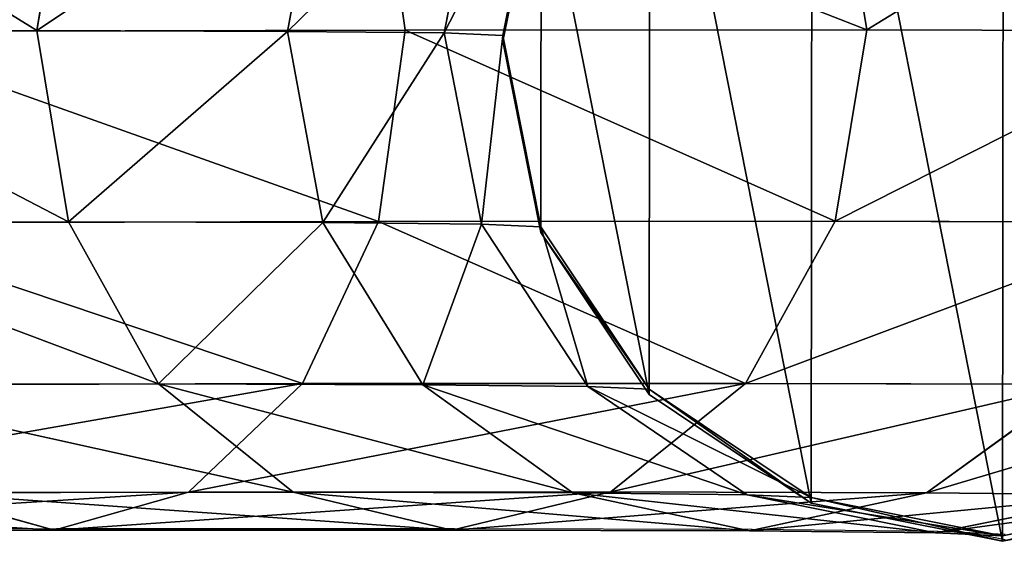
# Model space of a CAD drawing. Units: centimetres. Extents: x -248 to 248, y -186 to 186.
# Drawn here: x 92 to 96, y -27 to -25 of the extents above; entities that cross this region are included whole.
import ezdxf

# ---------------------------------------------------------------- set-up
doc = ezdxf.new("R2010")
doc.units = ezdxf.units.CM
doc.header["$LTSCALE"] = 2.54
doc.layers.get('0').update_dxf_attribs({"true_color": 0xff5454})
doc.layers.add('VP-EQ', color=7, linetype='Continuous', true_color=0x8a3492)

# ---------------------------------------------------------------- blocks, each defined once
blk = doc.blocks.new('Grupuj_117')
at = {"color": 0}
for p, q in [((175.6664, 2.6656, 99.6674), (175.5466, 1.9392, 99.586)), ((175.6664, 2.6656, 99.6674), (175.5466, 1.9392, 99.586)), ((176.6333, 2.6628, 97.9013), (176.4993, 1.9365, 97.8459)), ((176.6333, 2.6628, 97.9013), (176.4993, 1.9365, 97.8459)), ((176.9456, 1.9413, 103.8338), (176.8429, 2.6674, 103.7303)), ((176.9456, 1.9413, 103.8338), (176.8429, 2.6674, 103.7303)), ((177.2371, 2.6566, 95.9804), (177.0941, 1.9304, 95.9534)), ((177.2371, 2.6566, 95.9804), (177.0941, 1.9304, 95.9534)), ((178.7001, 1.9423, 101.7391), (178.5798, 2.6684, 101.6566)), ((178.7001, 1.9423, 101.7391), (178.5798, 2.6684, 101.6566)), ((177.4627, 2.6468, 93.9038), (177.3175, 1.9207, 93.8977)), ((177.4627, 2.6468, 93.9038), (177.3175, 1.9207, 93.8977)), ((177.4628, 2.6258, 0.6528), (177.3176, 1.8997, 0.6529)), ((177.4628, 2.6258, 0.6528), (177.3176, 1.8997, 0.6529)), ((174.2728, 1.9385, 101.1069), (175.5466, 1.9392, 99.586)), ((174.2728, 1.9385, 101.1069), (175.5466, 1.9392, 99.586)), ((174.8162, 1.9354, 105.5459), (176.9456, 1.9413, 103.8338)), ((174.8162, 1.9354, 105.5459), (176.9456, 1.9413, 103.8338)), ((175.5466, 1.9392, 99.586), (176.4993, 1.9365, 97.8459)), ((175.5466, 1.9392, 99.586), (175.6669, 1.2131, 99.6686)), ((175.5466, 1.9392, 99.586), (176.4993, 1.9365, 97.8459)), ((175.5466, 1.9392, 99.586), (175.6669, 1.2131, 99.6686)), ((176.4993, 1.9365, 97.8459), (177.0941, 1.9304, 95.9534)), ((176.4993, 1.9365, 97.8459), (176.6326, 1.2104, 97.9045)), ((176.4993, 1.9365, 97.8459), (176.6326, 1.2104, 97.9045)), ((176.4993, 1.9365, 97.8459), (177.0941, 1.9304, 95.9534)), ((176.8449, 1.2149, 103.7297), (176.9456, 1.9413, 103.8338)), ((176.8449, 1.2149, 103.7297), (176.9456, 1.9413, 103.8338)), ((176.9456, 1.9413, 103.8338), (178.7001, 1.9423, 101.7391)), ((176.9456, 1.9413, 103.8338), (178.7001, 1.9423, 101.7391)), ((177.0941, 1.9304, 95.9534), (177.2357, 1.2042, 95.9859)), ((177.0941, 1.9304, 95.9534), (177.2357, 1.2042, 95.9859)), ((177.0941, 1.9304, 95.9534), (177.3175, 1.9207, 93.8977)), ((177.0941, 1.9304, 95.9534), (177.3175, 1.9207, 93.8977)), ((177.3175, 1.9207, 93.8977), (177.4615, 1.1944, 93.9072)), ((177.3175, 1.9207, 93.8977), (177.4615, 1.1944, 93.9072)), ((177.3175, 1.9207, 93.8977), (177.3176, 1.8997, 0.6529)), ((177.3175, 1.9207, 93.8977), (177.3176, 1.8997, 0.6529)), ((178.5803, 1.216, 101.6578), (178.7001, 1.9423, 101.7391)), ((178.5803, 1.216, 101.6578), (178.7001, 1.9423, 101.7391)), ((178.7001, 1.9423, 101.7391), (180.0122, 1.9386, 99.3425)), ((178.7001, 1.9423, 101.7391), (180.0122, 1.9386, 99.3425)), ((177.3176, 1.8997, 0.6529), (177.4617, 1.1734, 0.653)), ((177.3176, 1.8997, 0.6529), (177.4617, 1.1734, 0.653)), ((174.3755, 1.2124, 101.2103), (175.6669, 1.2131, 99.6686)), ((174.3755, 1.2124, 101.2103), (175.6669, 1.2131, 99.6686)), ((174.7386, 1.2092, 105.4232), (176.8449, 1.2149, 103.7297)), ((174.7386, 1.2092, 105.4232), (176.8449, 1.2149, 103.7297)), ((175.6669, 1.2131, 99.6686), (176.6326, 1.2104, 97.9045)), ((175.6669, 1.2131, 99.6686), (176.0088, 0.5978, 99.9024)), ((175.6669, 1.2131, 99.6686), (176.6326, 1.2104, 97.9045)), ((175.6669, 1.2131, 99.6686), (176.0088, 0.5978, 99.9024)), ((176.556, 0.599, 103.4339), (176.8449, 1.2149, 103.7297)), ((176.556, 0.599, 103.4339), (176.8449, 1.2149, 103.7297)), ((176.6326, 1.2104, 97.9045), (177.2357, 1.2042, 95.9859)), ((176.6326, 1.2104, 97.9045), (177.0131, 0.595, 98.0681)), ((176.6326, 1.2104, 97.9045), (177.2357, 1.2042, 95.9859)), ((176.6326, 1.2104, 97.9045), (177.0131, 0.595, 98.0681)), ((176.8449, 1.2149, 103.7297), (178.5803, 1.216, 101.6578)), ((176.8449, 1.2149, 103.7297), (178.5803, 1.216, 101.6578)), ((177.2357, 1.2042, 95.9859), (177.6402, 0.5885, 96.0731)), ((177.2357, 1.2042, 95.9859), (177.4615, 1.1944, 93.9072)), ((177.2357, 1.2042, 95.9859), (177.6402, 0.5885, 96.0731)), ((177.2357, 1.2042, 95.9859), (177.4615, 1.1944, 93.9072)), ((178.2387, 0.6, 101.4249), (178.5803, 1.216, 101.6578)), ((178.2387, 0.6, 101.4249), (178.5803, 1.216, 101.6578)), ((178.5803, 1.216, 101.6578), (179.8781, 1.2123, 99.2871)), ((178.5803, 1.216, 101.6578), (179.8781, 1.2123, 99.2871)), ((177.4615, 1.1944, 93.9072), (177.8729, 0.5785, 93.931)), ((177.4615, 1.1944, 93.9072), (177.4617, 1.1734, 0.653)), ((177.4615, 1.1944, 93.9072), (177.8729, 0.5785, 93.931)), ((177.4615, 1.1944, 93.9072), (177.4617, 1.1734, 0.653)), ((177.4617, 1.1734, 0.653), (177.873, 0.5574, 0.6531)), ((177.4617, 1.1734, 0.653), (177.873, 0.5574, 0.6531)), ((174.5138, 0.5934, 105.076), (176.556, 0.599, 103.4339)), ((174.5138, 0.5934, 105.076), (176.556, 0.599, 103.4339)), ((176.123, 0.1872, 102.9914), (176.556, 0.599, 103.4339)), ((176.123, 0.1872, 102.9914), (176.556, 0.599, 103.4339)), ((176.556, 0.599, 103.4339), (178.2387, 0.6, 101.4249)), ((176.556, 0.599, 103.4339), (178.2387, 0.6, 101.4249)), ((177.7273, 0.1881, 101.076), (178.2387, 0.6, 101.4249)), ((177.7273, 0.1881, 101.076), (178.2387, 0.6, 101.4249)), ((178.2387, 0.6, 101.4249), (179.4971, 0.5964, 99.1263)), ((178.2387, 0.6, 101.4249), (179.4971, 0.5964, 99.1263)), ((174.666, 0.597, 101.5056), (176.0088, 0.5978, 99.9024)), ((174.666, 0.597, 101.5056), (176.0088, 0.5978, 99.9024)), ((176.0088, 0.5978, 99.9024), (177.0131, 0.595, 98.0681)), ((176.0088, 0.5978, 99.9024), (176.5205, 0.187, 100.252)), ((176.0088, 0.5978, 99.9024), (177.0131, 0.595, 98.0681)), ((176.0088, 0.5978, 99.9024), (176.5205, 0.187, 100.252)), ((177.0131, 0.595, 98.0681), (177.5828, 0.1839, 98.3118)), ((177.0131, 0.595, 98.0681), (177.6402, 0.5885, 96.0731)), ((177.0131, 0.595, 98.0681), (177.5828, 0.1839, 98.3118)), ((177.0131, 0.595, 98.0681), (177.6402, 0.5885, 96.0731)), ((177.6402, 0.5885, 96.0731), (178.2461, 0.1771, 96.2016)), ((177.6402, 0.5885, 96.0731), (177.8729, 0.5785, 93.931)), ((177.6402, 0.5885, 96.0731), (178.2461, 0.1771, 96.2016)), ((177.6402, 0.5885, 96.0731), (177.8729, 0.5785, 93.931)), ((177.8729, 0.5785, 93.931), (178.489, 0.1666, 93.9654)), ((177.8729, 0.5785, 93.931), (178.489, 0.1666, 93.9654)), ((177.8729, 0.5785, 93.931), (177.873, 0.5574, 0.6531)), ((177.8729, 0.5785, 93.931), (177.873, 0.5574, 0.6531)), ((178.9271, 0.1847, 98.8845), (179.4971, 0.5964, 99.1263)), ((178.9271, 0.1847, 98.8845), (179.4971, 0.5964, 99.1263)), ((177.873, 0.5574, 0.6531), (178.4891, 0.1455, 0.6532)), ((177.873, 0.5574, 0.6531), (178.4891, 0.1455, 0.6532)), ((174.1759, 0.1818, 104.5569), (176.123, 0.1872, 102.9914)), ((174.1759, 0.1818, 104.5569), (176.123, 0.1872, 102.9914)), ((175.6118, 0.0422, 102.4695), (176.123, 0.1872, 102.9914)), ((175.6118, 0.0422, 102.4695), (176.123, 0.1872, 102.9914)), ((176.123, 0.1872, 102.9914), (177.7273, 0.1881, 101.076)), ((176.123, 0.1872, 102.9914), (177.7273, 0.1881, 101.076)), ((177.1239, 0.0431, 100.6641), (177.7273, 0.1881, 101.076)), ((177.1239, 0.0431, 100.6641), (177.7273, 0.1881, 101.076)), ((177.7273, 0.1881, 101.076), (178.9271, 0.1847, 98.8845)), ((177.7273, 0.1881, 101.076), (178.9271, 0.1847, 98.8845)), ((176.5205, 0.187, 100.252), (175.1002, 0.1861, 101.9478)), ((176.5205, 0.187, 100.252), (175.1002, 0.1861, 101.9478)), ((175.1002, 0.1861, 101.9478), (175.6118, 0.0422, 102.4695)), ((175.1002, 0.1861, 101.9478), (175.6118, 0.0422, 102.4695)), ((177.5828, 0.1839, 98.3118), (176.5205, 0.187, 100.252)), ((177.5828, 0.1839, 98.3118), (176.5205, 0.187, 100.252)), ((176.5205, 0.187, 100.252), (177.1239, 0.0431, 100.6641)), ((176.5205, 0.187, 100.252), (177.1239, 0.0431, 100.6641)), ((177.5828, 0.1839, 98.3118), (178.2549, 0.0399, 98.5984)), ((178.2461, 0.1771, 96.2016), (177.5828, 0.1839, 98.3118)), ((178.2461, 0.1771, 96.2016), (177.5828, 0.1839, 98.3118)), ((177.5828, 0.1839, 98.3118), (178.2549, 0.0399, 98.5984)), ((178.2461, 0.1771, 96.2016), (178.961, 0.0326, 96.3518)), ((178.489, 0.1666, 93.9654), (178.2461, 0.1771, 96.2016)), ((178.2461, 0.1771, 96.2016), (178.961, 0.0326, 96.3518)), ((178.489, 0.1666, 93.9654), (178.2461, 0.1771, 96.2016)), ((178.2549, 0.0399, 98.5984), (178.9271, 0.1847, 98.8845)), ((178.2549, 0.0399, 98.5984), (178.9271, 0.1847, 98.8845)), ((178.489, 0.1666, 93.9654), (179.216, 0.0216, 94.0051)), ((178.4891, 0.1455, 0.6532), (178.489, 0.1666, 93.9654)), ((178.489, 0.1666, 93.9654), (179.216, 0.0216, 94.0051)), ((178.4891, 0.1455, 0.6532), (178.489, 0.1666, 93.9654)), ((178.9271, 0.1847, 98.8845), (179.6763, 0.177, 96.501)), ((178.9271, 0.1847, 98.8845), (179.6763, 0.177, 96.501)), ((178.961, 0.0326, 96.3518), (179.6763, 0.177, 96.501)), ((178.961, 0.0326, 96.3518), (179.6763, 0.177, 96.501)), ((179.216, 0.0216, 94.0051), (179.9432, 0.1655, 94.0441)), ((179.216, 0.0216, 94.0051), (179.9432, 0.1655, 94.0441)), ((178.4891, 0.1455, 0.6532), (179.2161, 0.0005, 0.6532)), ((178.4891, 0.1455, 0.6532), (179.2161, 0.0005, 0.6532)), ((179.2161, 0.0005, 0.6532), (179.9433, 0.1444, 0.6532)), ((179.2161, 0.0005, 0.6532), (179.9433, 0.1444, 0.6532)), ((173.7765, 0.0371, 103.9452), (175.6118, 0.0422, 102.4695)), ((173.7765, 0.0371, 103.9452), (175.6118, 0.0422, 102.4695)), ((175.6118, 0.0422, 102.4695), (177.1239, 0.0431, 100.6641)), ((175.6118, 0.0422, 102.4695), (177.1239, 0.0431, 100.6641)), ((177.1239, 0.0431, 100.6641), (178.2549, 0.0399, 98.5984)), ((177.1239, 0.0431, 100.6641), (178.2549, 0.0399, 98.5984)), ((178.2549, 0.0399, 98.5984), (178.961, 0.0326, 96.3518)), ((178.2549, 0.0399, 98.5984), (178.961, 0.0326, 96.3518)), ((178.961, 0.0326, 96.3518), (179.216, 0.0216, 94.0051)), ((178.961, 0.0326, 96.3518), (179.216, 0.0216, 94.0051)), ((179.216, 0.0216, 94.0051), (179.2161, 0.0005, 0.6532)), ((179.216, 0.0216, 94.0051), (179.2161, 0.0005, 0.6532))]:
    blk.add_line(p, q, dxfattribs=at)
mesh = blk.add_polyface(dxfattribs=at)
corners = [(177.4628, 2.6258, 0.6528), (177.4617, 1.1734, 0.653), (177.3176, 1.8997, 0.6529), (177.873, 0.5574, 0.6531), (177.8752, 3.2411, 0.6526), (178.4891, 0.1455, 0.6532), (178.4919, 3.652, 0.6526), (179.2161, 0.0005, 0.6532), (179.2191, 3.7959, 0.6525), (179.9433, 0.1444, 0.6532), (179.9461, 3.6509, 0.6526), (180.5601, 0.5553, 0.6531), (180.5622, 3.239, 0.6526), (180.9724, 1.1706, 0.653), (180.9735, 2.623, 0.6528), (181.1176, 1.8967, 0.6529)]
mesh.append_faces([[corners[k] for k in face] for face in [(0, 1, 2), (13, 14, 15)]], dxfattribs={"vtx0": -1, "color": 0})
mesh.append_faces([[corners[k] for k in face] for face in [(1, 0, 3), (3, 4, 5), (5, 6, 7), (7, 8, 9), (9, 10, 11), (11, 12, 13)]], dxfattribs={"vtx0": -1, "vtx1": -1, "color": 0})
mesh.append_faces([[corners[k] for k in face] for face in [(3, 0, 4), (5, 4, 6), (7, 6, 8), (9, 8, 10), (11, 10, 12), (13, 12, 14)]], dxfattribs={"vtx0": -1, "vtx2": -1, "color": 0})
mesh = blk.add_polyface(dxfattribs=at)
corners = [(174.3735, 2.6648, 101.211), (175.5466, 1.9392, 99.586), (174.2728, 1.9385, 101.1069), (175.6664, 2.6656, 99.6674)]
mesh.append_faces([[corners[k] for k in face] for face in [(0, 1, 2), (1, 0, 3)]], dxfattribs={"vtx0": -1, "color": 0})
mesh = blk.add_polyface(dxfattribs=at)
corners = [(174.8162, 1.9354, 105.5459), (176.8429, 2.6674, 103.7303), (174.7348, 2.6616, 105.4253), (176.9456, 1.9413, 103.8338)]
mesh.append_faces([[corners[k] for k in face] for face in [(0, 1, 2), (1, 0, 3)]], dxfattribs={"vtx0": -1, "color": 0})
mesh = blk.add_polyface(dxfattribs=at)
corners = [(175.5466, 1.9392, 99.586), (176.6333, 2.6628, 97.9013), (176.4993, 1.9365, 97.8459), (175.6664, 2.6656, 99.6674)]
mesh.append_faces([[corners[k] for k in face] for face in [(0, 1, 2), (1, 0, 3)]], dxfattribs={"vtx0": -1, "color": 0})
mesh = blk.add_polyface(dxfattribs=at)
corners = [(176.4993, 1.9365, 97.8459), (177.2371, 2.6566, 95.9804), (177.0941, 1.9304, 95.9534), (176.6333, 2.6628, 97.9013)]
mesh.append_faces([[corners[k] for k in face] for face in [(0, 1, 2), (1, 0, 3)]], dxfattribs={"vtx0": -1, "color": 0})
mesh = blk.add_polyface(dxfattribs=at)
corners = [(178.7001, 1.9423, 101.7391), (176.8429, 2.6674, 103.7303), (176.9456, 1.9413, 103.8338), (178.5798, 2.6684, 101.6566)]
mesh.append_faces([[corners[k] for k in face] for face in [(0, 1, 2), (1, 0, 3)]], dxfattribs={"vtx0": -1, "color": 0})
mesh = blk.add_polyface(dxfattribs=at)
corners = [(177.0941, 1.9304, 95.9534), (177.4627, 2.6468, 93.9038), (177.3175, 1.9207, 93.8977), (177.2371, 2.6566, 95.9804)]
mesh.append_faces([[corners[k] for k in face] for face in [(0, 1, 2), (1, 0, 3)]], dxfattribs={"vtx0": -1, "color": 0})
mesh = blk.add_polyface(dxfattribs=at)
corners = [(179.8788, 2.6647, 99.2839), (178.7001, 1.9423, 101.7391), (180.0122, 1.9386, 99.3425), (178.5798, 2.6684, 101.6566)]
mesh.append_faces([[corners[k] for k in face] for face in [(0, 1, 2), (1, 0, 3)]], dxfattribs={"vtx0": -1, "color": 0})
mesh = blk.add_polyface(dxfattribs=at)
corners = [(177.3175, 1.9207, 93.8977), (177.4628, 2.6258, 0.6528), (177.3176, 1.8997, 0.6529), (177.4627, 2.6468, 93.9038)]
mesh.append_faces([[corners[k] for k in face] for face in [(0, 1, 2), (1, 0, 3)]], dxfattribs={"vtx0": -1, "color": 0})
mesh = blk.add_polyface(dxfattribs=at)
corners = [(174.2728, 1.9385, 101.1069), (175.6669, 1.2131, 99.6686), (174.3755, 1.2124, 101.2103), (175.5466, 1.9392, 99.586)]
mesh.append_faces([[corners[k] for k in face] for face in [(0, 1, 2), (1, 0, 3)]], dxfattribs={"vtx0": -1, "color": 0})
mesh = blk.add_polyface(dxfattribs=at)
corners = [(176.8449, 1.2149, 103.7297), (174.8162, 1.9354, 105.5459), (174.7386, 1.2092, 105.4232), (176.9456, 1.9413, 103.8338)]
mesh.append_faces([[corners[k] for k in face] for face in [(0, 1, 2), (1, 0, 3)]], dxfattribs={"vtx0": -1, "color": 0})
mesh = blk.add_polyface(dxfattribs=at)
corners = [(175.6669, 1.2131, 99.6686), (176.4993, 1.9365, 97.8459), (176.6326, 1.2104, 97.9045), (175.5466, 1.9392, 99.586)]
mesh.append_faces([[corners[k] for k in face] for face in [(0, 1, 2), (1, 0, 3)]], dxfattribs={"vtx0": -1, "color": 0})
mesh = blk.add_polyface(dxfattribs=at)
corners = [(176.6326, 1.2104, 97.9045), (177.0941, 1.9304, 95.9534), (177.2357, 1.2042, 95.9859), (176.4993, 1.9365, 97.8459)]
mesh.append_faces([[corners[k] for k in face] for face in [(0, 1, 2), (1, 0, 3)]], dxfattribs={"vtx0": -1, "color": 0})
mesh = blk.add_polyface(dxfattribs=at)
corners = [(178.5803, 1.216, 101.6578), (176.9456, 1.9413, 103.8338), (176.8449, 1.2149, 103.7297), (178.7001, 1.9423, 101.7391)]
mesh.append_faces([[corners[k] for k in face] for face in [(0, 1, 2), (1, 0, 3)]], dxfattribs={"vtx0": -1, "color": 0})
mesh = blk.add_polyface(dxfattribs=at)
corners = [(177.2357, 1.2042, 95.9859), (177.3175, 1.9207, 93.8977), (177.4615, 1.1944, 93.9072), (177.0941, 1.9304, 95.9534)]
mesh.append_faces([[corners[k] for k in face] for face in [(0, 1, 2), (1, 0, 3)]], dxfattribs={"vtx0": -1, "color": 0})
mesh = blk.add_polyface(dxfattribs=at)
corners = [(177.4615, 1.1944, 93.9072), (177.3176, 1.8997, 0.6529), (177.4617, 1.1734, 0.653), (177.3175, 1.9207, 93.8977)]
mesh.append_faces([[corners[k] for k in face] for face in [(0, 1, 2), (1, 0, 3)]], dxfattribs={"vtx0": -1, "color": 0})
mesh = blk.add_polyface(dxfattribs=at)
corners = [(180.0122, 1.9386, 99.3425), (178.5803, 1.216, 101.6578), (179.8781, 1.2123, 99.2871), (178.7001, 1.9423, 101.7391)]
mesh.append_faces([[corners[k] for k in face] for face in [(0, 1, 2), (1, 0, 3)]], dxfattribs={"vtx0": -1, "color": 0})
mesh = blk.add_polyface(dxfattribs=at)
corners = [(174.3755, 1.2124, 101.2103), (176.0088, 0.5978, 99.9024), (174.666, 0.597, 101.5056), (175.6669, 1.2131, 99.6686)]
mesh.append_faces([[corners[k] for k in face] for face in [(0, 1, 2), (1, 0, 3)]], dxfattribs={"vtx0": -1, "color": 0})
mesh = blk.add_polyface(dxfattribs=at)
corners = [(176.556, 0.599, 103.4339), (174.7386, 1.2092, 105.4232), (174.5138, 0.5934, 105.076), (176.8449, 1.2149, 103.7297)]
mesh.append_faces([[corners[k] for k in face] for face in [(0, 1, 2), (1, 0, 3)]], dxfattribs={"vtx0": -1, "color": 0})
mesh = blk.add_polyface(dxfattribs=at)
corners = [(176.0088, 0.5978, 99.9024), (176.6326, 1.2104, 97.9045), (177.0131, 0.595, 98.0681), (175.6669, 1.2131, 99.6686)]
mesh.append_faces([[corners[k] for k in face] for face in [(0, 1, 2), (1, 0, 3)]], dxfattribs={"vtx0": -1, "color": 0})
mesh = blk.add_polyface(dxfattribs=at)
corners = [(178.2387, 0.6, 101.4249), (176.8449, 1.2149, 103.7297), (176.556, 0.599, 103.4339), (178.5803, 1.216, 101.6578)]
mesh.append_faces([[corners[k] for k in face] for face in [(0, 1, 2), (1, 0, 3)]], dxfattribs={"vtx0": -1, "color": 0})
mesh = blk.add_polyface(dxfattribs=at)
corners = [(177.0131, 0.595, 98.0681), (177.2357, 1.2042, 95.9859), (177.6402, 0.5885, 96.0731), (176.6326, 1.2104, 97.9045)]
mesh.append_faces([[corners[k] for k in face] for face in [(0, 1, 2), (1, 0, 3)]], dxfattribs={"vtx0": -1, "color": 0})
mesh = blk.add_polyface(dxfattribs=at)
corners = [(177.6402, 0.5885, 96.0731), (177.4615, 1.1944, 93.9072), (177.8729, 0.5785, 93.931), (177.2357, 1.2042, 95.9859)]
mesh.append_faces([[corners[k] for k in face] for face in [(0, 1, 2), (1, 0, 3)]], dxfattribs={"vtx0": -1, "color": 0})
mesh = blk.add_polyface(dxfattribs=at)
corners = [(179.8781, 1.2123, 99.2871), (178.2387, 0.6, 101.4249), (179.4971, 0.5964, 99.1263), (178.5803, 1.216, 101.6578)]
mesh.append_faces([[corners[k] for k in face] for face in [(0, 1, 2), (1, 0, 3)]], dxfattribs={"vtx0": -1, "color": 0})
mesh = blk.add_polyface(dxfattribs=at)
corners = [(177.8729, 0.5785, 93.931), (177.4617, 1.1734, 0.653), (177.873, 0.5574, 0.6531), (177.4615, 1.1944, 93.9072)]
mesh.append_faces([[corners[k] for k in face] for face in [(0, 1, 2), (1, 0, 3)]], dxfattribs={"vtx0": -1, "color": 0})
mesh = blk.add_polyface(dxfattribs=at)
corners = [(176.556, 0.599, 103.4339), (174.1759, 0.1818, 104.5569), (176.123, 0.1872, 102.9914), (174.5138, 0.5934, 105.076)]
mesh.append_faces([[corners[k] for k in face] for face in [(0, 1, 2), (1, 0, 3)]], dxfattribs={"vtx0": -1, "color": 0})
mesh = blk.add_polyface(dxfattribs=at)
corners = [(178.2387, 0.6, 101.4249), (176.123, 0.1872, 102.9914), (177.7273, 0.1881, 101.076), (176.556, 0.599, 103.4339)]
mesh.append_faces([[corners[k] for k in face] for face in [(0, 1, 2), (1, 0, 3)]], dxfattribs={"vtx0": -1, "color": 0})
mesh = blk.add_polyface(dxfattribs=at)
corners = [(179.4971, 0.5964, 99.1263), (177.7273, 0.1881, 101.076), (178.9271, 0.1847, 98.8845), (178.2387, 0.6, 101.4249)]
mesh.append_faces([[corners[k] for k in face] for face in [(0, 1, 2), (1, 0, 3)]], dxfattribs={"vtx0": -1, "color": 0})
mesh = blk.add_polyface(dxfattribs=at)
corners = [(176.5205, 0.187, 100.252), (174.666, 0.597, 101.5056), (176.0088, 0.5978, 99.9024), (175.1002, 0.1861, 101.9478)]
mesh.append_faces([[corners[k] for k in face] for face in [(0, 1, 2), (1, 0, 3)]], dxfattribs={"vtx0": -1, "color": 0})
mesh = blk.add_polyface(dxfattribs=at)
corners = [(177.5828, 0.1839, 98.3118), (176.0088, 0.5978, 99.9024), (177.0131, 0.595, 98.0681), (176.5205, 0.187, 100.252)]
mesh.append_faces([[corners[k] for k in face] for face in [(0, 1, 2), (1, 0, 3)]], dxfattribs={"vtx0": -1, "color": 0})
mesh = blk.add_polyface(dxfattribs=at)
corners = [(178.2461, 0.1771, 96.2016), (177.0131, 0.595, 98.0681), (177.6402, 0.5885, 96.0731), (177.5828, 0.1839, 98.3118)]
mesh.append_faces([[corners[k] for k in face] for face in [(0, 1, 2), (1, 0, 3)]], dxfattribs={"vtx0": -1, "color": 0})
mesh = blk.add_polyface(dxfattribs=at)
corners = [(178.489, 0.1666, 93.9654), (177.6402, 0.5885, 96.0731), (177.8729, 0.5785, 93.931), (178.2461, 0.1771, 96.2016)]
mesh.append_faces([[corners[k] for k in face] for face in [(0, 1, 2), (1, 0, 3)]], dxfattribs={"vtx0": -1, "color": 0})
mesh = blk.add_polyface(dxfattribs=at)
corners = [(178.4891, 0.1455, 0.6532), (177.8729, 0.5785, 93.931), (177.873, 0.5574, 0.6531), (178.489, 0.1666, 93.9654)]
mesh.append_faces([[corners[k] for k in face] for face in [(0, 1, 2), (1, 0, 3)]], dxfattribs={"vtx0": -1, "color": 0})
mesh = blk.add_polyface(dxfattribs=at)
corners = [(180.2829, 0.5883, 96.6264), (178.9271, 0.1847, 98.8845), (179.6763, 0.177, 96.501), (179.4971, 0.5964, 99.1263)]
mesh.append_faces([[corners[k] for k in face] for face in [(0, 1, 2), (1, 0, 3)]], dxfattribs={"vtx0": -1, "color": 0})
mesh = blk.add_polyface(dxfattribs=at)
corners = [(176.123, 0.1872, 102.9914), (173.7765, 0.0371, 103.9452), (175.6118, 0.0422, 102.4695), (174.1759, 0.1818, 104.5569)]
mesh.append_faces([[corners[k] for k in face] for face in [(0, 1, 2), (1, 0, 3)]], dxfattribs={"vtx0": -1, "color": 0})
mesh = blk.add_polyface(dxfattribs=at)
corners = [(177.7273, 0.1881, 101.076), (175.6118, 0.0422, 102.4695), (177.1239, 0.0431, 100.6641), (176.123, 0.1872, 102.9914)]
mesh.append_faces([[corners[k] for k in face] for face in [(0, 1, 2), (1, 0, 3)]], dxfattribs={"vtx0": -1, "color": 0})
mesh = blk.add_polyface(dxfattribs=at)
corners = [(178.9271, 0.1847, 98.8845), (177.1239, 0.0431, 100.6641), (178.2549, 0.0399, 98.5984), (177.7273, 0.1881, 101.076)]
mesh.append_faces([[corners[k] for k in face] for face in [(0, 1, 2), (1, 0, 3)]], dxfattribs={"vtx0": -1, "color": 0})
mesh = blk.add_polyface(dxfattribs=at)
corners = [(175.6118, 0.0422, 102.4695), (173.3763, 0.1814, 103.3339), (175.1002, 0.1861, 101.9478), (173.7765, 0.0371, 103.9452)]
mesh.append_faces([[corners[k] for k in face] for face in [(0, 1, 2), (1, 0, 3)]], dxfattribs={"vtx0": -1, "color": 0})
mesh = blk.add_polyface(dxfattribs=at)
corners = [(177.1239, 0.0431, 100.6641), (175.1002, 0.1861, 101.9478), (176.5205, 0.187, 100.252), (175.6118, 0.0422, 102.4695)]
mesh.append_faces([[corners[k] for k in face] for face in [(0, 1, 2), (1, 0, 3)]], dxfattribs={"vtx0": -1, "color": 0})
mesh = blk.add_polyface(dxfattribs=at)
corners = [(178.2549, 0.0399, 98.5984), (176.5205, 0.187, 100.252), (177.5828, 0.1839, 98.3118), (177.1239, 0.0431, 100.6641)]
mesh.append_faces([[corners[k] for k in face] for face in [(0, 1, 2), (1, 0, 3)]], dxfattribs={"vtx0": -1, "color": 0})
mesh = blk.add_polyface(dxfattribs=at)
corners = [(178.961, 0.0326, 96.3518), (177.5828, 0.1839, 98.3118), (178.2461, 0.1771, 96.2016), (178.2549, 0.0399, 98.5984)]
mesh.append_faces([[corners[k] for k in face] for face in [(0, 1, 2), (1, 0, 3)]], dxfattribs={"vtx0": -1, "color": 0})
mesh = blk.add_polyface(dxfattribs=at)
corners = [(179.216, 0.0216, 94.0051), (178.2461, 0.1771, 96.2016), (178.489, 0.1666, 93.9654), (178.961, 0.0326, 96.3518)]
mesh.append_faces([[corners[k] for k in face] for face in [(0, 1, 2), (1, 0, 3)]], dxfattribs={"vtx0": -1, "color": 0})
mesh = blk.add_polyface(dxfattribs=at)
corners = [(179.6763, 0.177, 96.501), (178.2549, 0.0399, 98.5984), (178.961, 0.0326, 96.3518), (178.9271, 0.1847, 98.8845)]
mesh.append_faces([[corners[k] for k in face] for face in [(0, 1, 2), (1, 0, 3)]], dxfattribs={"vtx0": -1, "color": 0})
mesh = blk.add_polyface(dxfattribs=at)
corners = [(179.2161, 0.0005, 0.6532), (178.489, 0.1666, 93.9654), (178.4891, 0.1455, 0.6532), (179.216, 0.0216, 94.0051)]
mesh.append_faces([[corners[k] for k in face] for face in [(0, 1, 2), (1, 0, 3)]], dxfattribs={"vtx0": -1, "color": 0})
mesh = blk.add_polyface(dxfattribs=at)
corners = [(179.9432, 0.1655, 94.0441), (178.961, 0.0326, 96.3518), (179.216, 0.0216, 94.0051), (179.6763, 0.177, 96.501)]
mesh.append_faces([[corners[k] for k in face] for face in [(0, 1, 2), (1, 0, 3)]], dxfattribs={"vtx0": -1, "color": 0})
mesh = blk.add_polyface(dxfattribs=at)
corners = [(179.9432, 0.1655, 94.0441), (179.2161, 0.0005, 0.6532), (179.9433, 0.1444, 0.6532), (179.216, 0.0216, 94.0051)]
mesh.append_faces([[corners[k] for k in face] for face in [(0, 1, 2), (1, 0, 3)]], dxfattribs={"vtx0": -1, "color": 0})
blk = doc.blocks.new('Grupuj_130')
at = {"color": 0}
blk.add_blockref('Grupuj_117', (0.6279, 2.1035, -0.5003), dxfattribs=at)
blk = doc.blocks.new('Komponent_511')
at = {"color": 253, "true_color": 0xa8a8a8}
blk.add_blockref('Grupuj_130', (5, -4.1358, -80.1522), dxfattribs=at)
blk = doc.blocks.new('Grupuj_107')
at = {"color": 0}
blk.add_blockref('Komponent_511', (5, 5, 80), dxfattribs=at)
blk = doc.blocks.new('Grupuj_1')
at = {"color": 18, "true_color": 0x010101}
blk.add_blockref('Grupuj_107', (4.2078, 6.1534, 0.6526), dxfattribs=at)
blk = doc.blocks.new('Grupuj_3')
at = {"color": 0}
blk.add_blockref('Grupuj_1', (0.039, 0.1246, -0.6525), dxfattribs=at)
blk = doc.blocks.new('rb2302')
at = {"layer": 'VP-EQ', "color": 0}
for p, q in [((90.6355, -26.8199), (92.4708, -26.8149)), ((92.4708, -26.8149), (93.983, -26.8139)), ((93.983, -26.8139), (95.1139, -26.8172)), ((95.1139, -26.8172), (95.8201, -26.8244)), ((95.8201, -26.8244), (95.9403, -26.8296)), ((95.9403, -26.8296), (96.0751, -26.8565)), ((95.9403, -26.8296), (96.075, -26.8355))]:
    blk.add_line(p, q, dxfattribs=at)
blk = doc.blocks.new('rb2302 2d')
at = {"layer": 'VP-EQ', "color": 0}
blk.add_blockref('rb2302', (0, 0), dxfattribs=at)

msp = doc.modelspace()

# ---------------------------------------------------------------- block references
at = {"color": 0}
msp.add_blockref('Grupuj_3', (-98.0464, -36.1373, 0), dxfattribs=at)
at = {"layer": 'VP-EQ', "color": 0}
msp.add_blockref('rb2302 2d', (-0.0207, -0.0281), dxfattribs=at)

doc.saveas('drawing.dxf')
